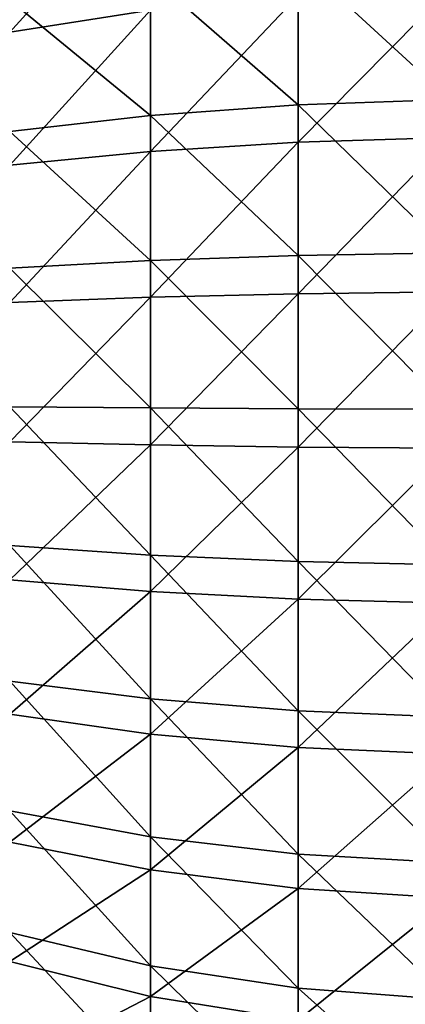
# Model space of a CAD drawing. Units: inches. Extents: x -0.83 to -0.33, y -1.41 to 1.41.
# Drawn here: x -0.79 to -0.78, y 0.66 to 0.69 of the extents above; entities that cross this region are included whole.
import ezdxf

# ---------------------------------------------------------------- set-up
doc = ezdxf.new("R2010")
doc.units = ezdxf.units.IN
doc.header["$MEASUREMENT"] = 0
doc.layers.add('stal nierdzewna', color=253, linetype='Continuous')

msp = doc.modelspace()

# ---------------------------------------------------------------- linework, layer by layer
at = {"layer": 'stal nierdzewna'}
for points in [[(-0.789526, 0.688458, 0.796842), (-0.7933, 0.68787, 0.798373), (-0.789526, 0.69205, 0.798517)], [(-0.7933, 0.691255, 0.799951), (-0.789526, 0.69205, 0.798517), (-0.7933, 0.68787, 0.798373)], [(-0.781487, 0.69003, 0.851053), (-0.785564, 0.689811, 0.850537), (-0.781487, 0.686062, 0.852419)], [(-0.785564, 0.689811, 0.850537), (-0.789526, 0.689377, 0.849515), (-0.785564, 0.685917, 0.851878)], [(-0.785564, 0.685917, 0.851878), (-0.781487, 0.686062, 0.852419), (-0.785564, 0.689811, 0.850537)], [(-0.789526, 0.689377, 0.849515), (-0.7933, 0.688737, 0.848006), (-0.789526, 0.68563, 0.850806)], [(-0.789526, 0.689377, 0.849515), (-0.789526, 0.68563, 0.850806), (-0.785564, 0.685917, 0.851878)], [(-0.781487, 0.689057, 0.795283), (-0.781487, 0.685044, 0.794056), (-0.785564, 0.684917, 0.794602)], [(-0.785564, 0.688856, 0.795806), (-0.781487, 0.689057, 0.795283), (-0.785564, 0.684917, 0.794602)], [(-0.7933, 0.685206, 0.849222), (-0.789526, 0.68563, 0.850806), (-0.7933, 0.688737, 0.848006)], [(-0.785564, 0.684917, 0.794602), (-0.789526, 0.684668, 0.795684), (-0.785564, 0.688856, 0.795806)], [(-0.789526, 0.688458, 0.796842), (-0.785564, 0.688856, 0.795806), (-0.789526, 0.684668, 0.795684)], [(-0.789526, 0.688458, 0.796842), (-0.789526, 0.684668, 0.795684), (-0.7933, 0.684299, 0.797281)], [(-0.7933, 0.68787, 0.798373), (-0.789526, 0.688458, 0.796842), (-0.7933, 0.684299, 0.797281)], [(-0.781487, 0.686062, 0.852419), (-0.785564, 0.685917, 0.851878), (-0.781487, 0.681943, 0.85322)], [(-0.785564, 0.685917, 0.851878), (-0.789526, 0.68563, 0.850806), (-0.785564, 0.681874, 0.852664)], [(-0.785564, 0.685917, 0.851878), (-0.785564, 0.681874, 0.852664), (-0.781487, 0.681943, 0.85322)], [(-0.7933, 0.685206, 0.849222), (-0.789526, 0.681739, 0.851562), (-0.789526, 0.68563, 0.850806)], [(-0.789526, 0.681739, 0.851562), (-0.785564, 0.681874, 0.852664), (-0.789526, 0.68563, 0.850806)], [(-0.7933, 0.681539, 0.849935), (-0.789526, 0.681739, 0.851562), (-0.7933, 0.685206, 0.849222)], [(-0.781487, 0.680899, 0.793399), (-0.785564, 0.68085, 0.793958), (-0.781487, 0.685044, 0.794056)], [(-0.785564, 0.684917, 0.794602), (-0.781487, 0.685044, 0.794056), (-0.785564, 0.68085, 0.793958)], [(-0.785564, 0.684917, 0.794602), (-0.785564, 0.68085, 0.793958), (-0.789526, 0.680753, 0.795064)], [(-0.789526, 0.684668, 0.795684), (-0.785564, 0.684917, 0.794602), (-0.789526, 0.680753, 0.795064)], [(-0.789526, 0.680753, 0.795064), (-0.7933, 0.68061, 0.796697), (-0.789526, 0.684668, 0.795684)], [(-0.7933, 0.684299, 0.797281), (-0.789526, 0.684668, 0.795684), (-0.7933, 0.68061, 0.796697)], [(-0.789526, 0.681739, 0.851562), (-0.785564, 0.677762, 0.852879), (-0.785564, 0.681874, 0.852664)], [(-0.781487, 0.681943, 0.85322), (-0.785564, 0.681874, 0.852664), (-0.781487, 0.677752, 0.85344)], [(-0.785564, 0.677762, 0.852879), (-0.781487, 0.677752, 0.85344), (-0.785564, 0.681874, 0.852664)], [(-0.789526, 0.681739, 0.851562), (-0.7933, 0.681539, 0.849935), (-0.789526, 0.677781, 0.851769)], [(-0.7933, 0.681539, 0.849935), (-0.7933, 0.67781, 0.85013), (-0.789526, 0.677781, 0.851769)], [(-0.789526, 0.677781, 0.851769), (-0.785564, 0.677762, 0.852879), (-0.789526, 0.681739, 0.851562)], [(-0.789526, 0.680753, 0.795064), (-0.789526, 0.67679, 0.794994), (-0.7933, 0.676876, 0.796632)], [(-0.7933, 0.68061, 0.796697), (-0.789526, 0.680753, 0.795064), (-0.7933, 0.676876, 0.796632)], [(-0.785564, 0.676732, 0.793886), (-0.789526, 0.67679, 0.794994), (-0.785564, 0.68085, 0.793958)], [(-0.789526, 0.680753, 0.795064), (-0.785564, 0.68085, 0.793958), (-0.789526, 0.67679, 0.794994)], [(-0.781487, 0.680899, 0.793399), (-0.781487, 0.676703, 0.793326), (-0.785564, 0.676732, 0.793886)], [(-0.785564, 0.68085, 0.793958), (-0.781487, 0.680899, 0.793399), (-0.785564, 0.676732, 0.793886)], [(-0.7933, 0.674089, 0.849805), (-0.789526, 0.673833, 0.851424), (-0.7933, 0.67781, 0.85013)], [(-0.789526, 0.677781, 0.851769), (-0.7933, 0.67781, 0.85013), (-0.789526, 0.673833, 0.851424)], [(-0.789526, 0.677781, 0.851769), (-0.789526, 0.673833, 0.851424), (-0.785564, 0.673659, 0.852521)], [(-0.785564, 0.677762, 0.852879), (-0.789526, 0.677781, 0.851769), (-0.785564, 0.673659, 0.852521)], [(-0.785564, 0.673659, 0.852521), (-0.781487, 0.673571, 0.853074), (-0.785564, 0.677762, 0.852879)], [(-0.785564, 0.677762, 0.852879), (-0.781487, 0.673571, 0.853074), (-0.781487, 0.677752, 0.85344)], [(-0.7933, 0.676876, 0.796632), (-0.789526, 0.67679, 0.794994), (-0.7933, 0.673169, 0.797087)], [(-0.789526, 0.672856, 0.795477), (-0.7933, 0.673169, 0.797087), (-0.789526, 0.67679, 0.794994)], [(-0.789526, 0.67679, 0.794994), (-0.785564, 0.676732, 0.793886), (-0.789526, 0.672856, 0.795477)], [(-0.785564, 0.676732, 0.793886), (-0.785564, 0.672644, 0.794388), (-0.789526, 0.672856, 0.795477)], [(-0.785564, 0.676732, 0.793886), (-0.781487, 0.676703, 0.793326), (-0.785564, 0.672644, 0.794388)], [(-0.781487, 0.672538, 0.793838), (-0.785564, 0.672644, 0.794388), (-0.781487, 0.676703, 0.793326)], [(-0.7933, 0.674089, 0.849805), (-0.7933, 0.67045, 0.848965), (-0.789526, 0.669971, 0.850532)], [(-0.789526, 0.673833, 0.851424), (-0.7933, 0.674089, 0.849805), (-0.789526, 0.669971, 0.850532)], [(-0.789526, 0.669971, 0.850532), (-0.785564, 0.669646, 0.851594), (-0.789526, 0.673833, 0.851424)], [(-0.785564, 0.673659, 0.852521), (-0.789526, 0.673833, 0.851424), (-0.785564, 0.669646, 0.851594)], [(-0.785564, 0.673659, 0.852521), (-0.785564, 0.669646, 0.851594), (-0.781487, 0.669483, 0.85213)], [(-0.781487, 0.673571, 0.853074), (-0.785564, 0.673659, 0.852521), (-0.781487, 0.669483, 0.85213)], [(-0.7933, 0.673169, 0.797087), (-0.789526, 0.672856, 0.795477), (-0.7933, 0.669562, 0.798053)], [(-0.789526, 0.672856, 0.795477), (-0.789526, 0.669028, 0.796503), (-0.7933, 0.669562, 0.798053)], [(-0.789526, 0.672856, 0.795477), (-0.785564, 0.672644, 0.794388), (-0.789526, 0.669028, 0.796503)], [(-0.785564, 0.668666, 0.795454), (-0.789526, 0.669028, 0.796503), (-0.785564, 0.672644, 0.794388)], [(-0.785564, 0.672644, 0.794388), (-0.781487, 0.672538, 0.793838), (-0.785564, 0.668666, 0.795454)], [(-0.781487, 0.672538, 0.793838), (-0.781487, 0.668484, 0.794924), (-0.785564, 0.668666, 0.795454)], [(-0.7933, 0.666964, 0.847626), (-0.789526, 0.666271, 0.849112), (-0.7933, 0.67045, 0.848965)], [(-0.789526, 0.669971, 0.850532), (-0.7933, 0.67045, 0.848965), (-0.789526, 0.666271, 0.849112)], [(-0.789526, 0.669971, 0.850532), (-0.789526, 0.666271, 0.849112), (-0.785564, 0.665802, 0.850118)], [(-0.785564, 0.669646, 0.851594), (-0.789526, 0.669971, 0.850532), (-0.785564, 0.665802, 0.850118)], [(-0.785564, 0.665802, 0.850118), (-0.781487, 0.665565, 0.850626), (-0.785564, 0.669646, 0.851594)], [(-0.781487, 0.669483, 0.85213), (-0.785564, 0.669646, 0.851594), (-0.781487, 0.665565, 0.850626)], [(-0.7933, 0.669562, 0.798053), (-0.789526, 0.669028, 0.796503), (-0.7933, 0.666124, 0.799513)], [(-0.789526, 0.66538, 0.798052), (-0.7933, 0.666124, 0.799513), (-0.789526, 0.669028, 0.796503)], [(-0.789526, 0.669028, 0.796503), (-0.785564, 0.668666, 0.795454), (-0.789526, 0.66538, 0.798052)], [(-0.785564, 0.668666, 0.795454), (-0.785564, 0.664876, 0.797063), (-0.789526, 0.66538, 0.798052)], [(-0.785564, 0.668666, 0.795454), (-0.781487, 0.668484, 0.794924), (-0.785564, 0.664876, 0.797063)], [(-0.781487, 0.664621, 0.796563), (-0.785564, 0.664876, 0.797063), (-0.781487, 0.668484, 0.794924)], [(-0.7933, 0.666964, 0.847626), (-0.7933, 0.663697, 0.845816), (-0.789526, 0.662804, 0.847191)], [(-0.789526, 0.666271, 0.849112), (-0.7933, 0.666964, 0.847626), (-0.789526, 0.662804, 0.847191)], [(-0.789526, 0.662804, 0.847191), (-0.785564, 0.6622, 0.848122), (-0.789526, 0.666271, 0.849112)], [(-0.785564, 0.665802, 0.850118), (-0.789526, 0.666271, 0.849112), (-0.785564, 0.6622, 0.848122)], [(-0.7933, 0.666124, 0.799513), (-0.789526, 0.66538, 0.798052), (-0.7933, 0.662923, 0.801436)], [(-0.785564, 0.665802, 0.850118), (-0.785564, 0.6622, 0.848122), (-0.781487, 0.661894, 0.848592)], [(-0.781487, 0.665565, 0.850626), (-0.785564, 0.665802, 0.850118), (-0.781487, 0.661894, 0.848592)], [(-0.789526, 0.66538, 0.798052), (-0.789526, 0.661982, 0.800093), (-0.7933, 0.662923, 0.801436)], [(-0.789526, 0.66538, 0.798052), (-0.785564, 0.664876, 0.797063), (-0.789526, 0.661982, 0.800093)], [(-0.785564, 0.661345, 0.799184), (-0.789526, 0.661982, 0.800093), (-0.785564, 0.664876, 0.797063)], [(-0.785564, 0.664876, 0.797063), (-0.781487, 0.664621, 0.796563), (-0.785564, 0.661345, 0.799184)], [(-0.781487, 0.664621, 0.796563), (-0.781487, 0.661024, 0.798725), (-0.785564, 0.661345, 0.799184)], [(-0.7933, 0.660715, 0.843568), (-0.789526, 0.659639, 0.844805), (-0.7933, 0.663697, 0.845816)], [(-0.789526, 0.662804, 0.847191), (-0.7933, 0.663697, 0.845816), (-0.789526, 0.659639, 0.844805)], [(-0.7933, 0.662923, 0.801436), (-0.789526, 0.661982, 0.800093), (-0.7933, 0.66002, 0.803787)], [(-0.789526, 0.662804, 0.847191), (-0.789526, 0.659639, 0.844805), (-0.785564, 0.658911, 0.845643)], [(-0.785564, 0.6622, 0.848122), (-0.789526, 0.662804, 0.847191), (-0.785564, 0.658911, 0.845643)], [(-0.789526, 0.658902, 0.802588), (-0.7933, 0.66002, 0.803787), (-0.789526, 0.661982, 0.800093)], [(-0.789526, 0.661982, 0.800093), (-0.785564, 0.661345, 0.799184), (-0.789526, 0.658902, 0.802588)], [(-0.785564, 0.658911, 0.845643), (-0.781487, 0.658543, 0.846066), (-0.785564, 0.6622, 0.848122)], [(-0.781487, 0.661894, 0.848592), (-0.785564, 0.6622, 0.848122), (-0.781487, 0.658543, 0.846066)]]:
    msp.add_3dface(points, dxfattribs=at)

doc.saveas('drawing.dxf')
